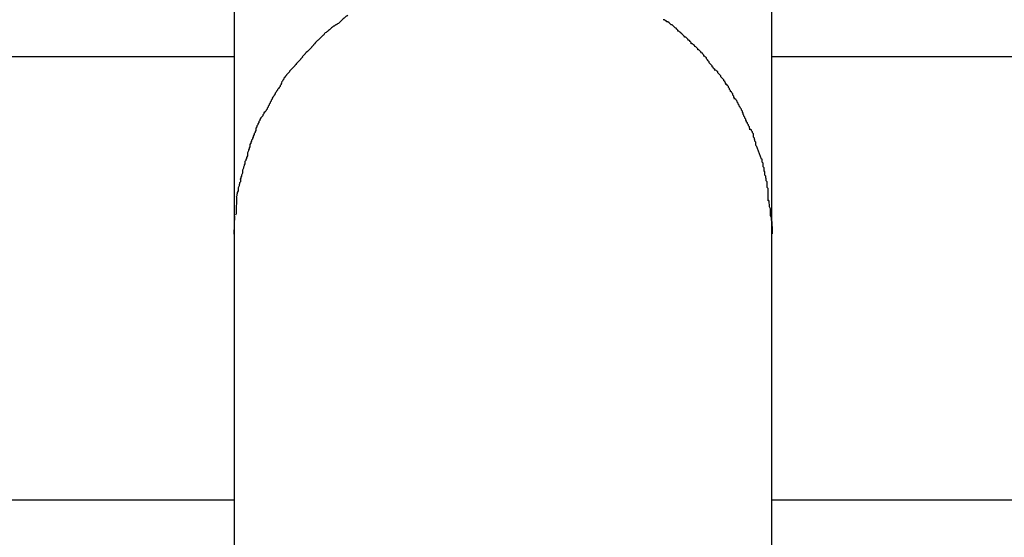
# Model space of a CAD drawing. Extents: x -30.8 to 30.8, y -16.5 to 16.5.
# Drawn here: x -10.4 to -10.1, y -5.1 to -4.9 of the extents above; entities that cross this region are included whole.
import ezdxf

# ---------------------------------------------------------------- set-up
doc = ezdxf.new("R2010")
doc.units = 0
doc.layers.get('0').update_dxf_attribs({"linetype": 'CONTINUOUS'})

msp = doc.modelspace()

# ---------------------------------------------------------------- linework, layer by layer
at = {"color": 0}
for points in [[(-10.3395, -4.8586), (-10.3395, -4.9675)], [(-10.1794, -4.9675), (-10.1794, -4.8586)], [(-10.3056, -4.9023), (-10.3056, -4.9023), (-10.3056, -4.9023), (-10.3059, -4.9025), (-10.3061, -4.9025), (-10.3064, -4.9028), (-10.3064, -4.9028), (-10.3067, -4.9031), (-10.307, -4.9033), (-10.3073, -4.9036), (-10.3073, -4.9036), (-10.3076, -4.9039), (-10.3078, -4.9041), (-10.3081, -4.9044), (-10.3081, -4.9044), (-10.3084, -4.9047), (-10.3087, -4.9048), (-10.309, -4.9051)], [(-10.3056, -4.9023), (-10.3056, -4.9023), (-10.3056, -4.9023), (-10.3059, -4.9025), (-10.3061, -4.9025), (-10.3064, -4.9028), (-10.3064, -4.9028), (-10.3067, -4.9031), (-10.307, -4.9033), (-10.3073, -4.9036), (-10.3073, -4.9036), (-10.3076, -4.9039), (-10.3078, -4.9041), (-10.3081, -4.9044), (-10.3081, -4.9044), (-10.3084, -4.9047), (-10.3087, -4.9048), (-10.309, -4.9051)], [(-10.309, -4.905), (-10.309, -4.905), (-10.309, -4.905), (-10.3093, -4.9052), (-10.3094, -4.9052), (-10.3097, -4.9055), (-10.3099, -4.9055), (-10.3102, -4.9058), (-10.3105, -4.906), (-10.3108, -4.9063), (-10.3108, -4.9063), (-10.3111, -4.9066), (-10.3114, -4.9068), (-10.3117, -4.9071), (-10.3118, -4.9071), (-10.3121, -4.9074), (-10.3124, -4.9075), (-10.3127, -4.9078)], [(-10.309, -4.905), (-10.309, -4.905), (-10.309, -4.905), (-10.3093, -4.9052), (-10.3094, -4.9052), (-10.3097, -4.9055), (-10.3099, -4.9055), (-10.3102, -4.9058), (-10.3105, -4.906), (-10.3108, -4.9063), (-10.3108, -4.9063), (-10.3111, -4.9066), (-10.3114, -4.9068), (-10.3117, -4.9071), (-10.3118, -4.9071), (-10.3121, -4.9074), (-10.3124, -4.9075), (-10.3127, -4.9078)], [(-10.2074, -4.907), (-10.2074, -4.907), (-10.2074, -4.9067), (-10.2077, -4.9064), (-10.2079, -4.9061), (-10.2082, -4.906), (-10.2085, -4.9057), (-10.2088, -4.9054), (-10.2091, -4.9051), (-10.2094, -4.9051), (-10.2097, -4.9048), (-10.21, -4.9045), (-10.2103, -4.9042), (-10.2106, -4.9042), (-10.2108, -4.9039), (-10.2111, -4.9038), (-10.2114, -4.9036), (-10.2117, -4.9036)], [(-10.2074, -4.907), (-10.2074, -4.907), (-10.2074, -4.9067), (-10.2077, -4.9064), (-10.2079, -4.9061), (-10.2082, -4.906), (-10.2085, -4.9057), (-10.2088, -4.9054), (-10.2091, -4.9051), (-10.2094, -4.9051), (-10.2097, -4.9048), (-10.21, -4.9045), (-10.2103, -4.9042), (-10.2106, -4.9042), (-10.2108, -4.9039), (-10.2111, -4.9038), (-10.2114, -4.9036), (-10.2117, -4.9036)], [(-10.3126, -4.9079), (-10.3126, -4.9079), (-10.3126, -4.9079), (-10.3129, -4.9082), (-10.313, -4.9082), (-10.3133, -4.9085), (-10.3133, -4.9085), (-10.3136, -4.9088), (-10.3139, -4.9091), (-10.3142, -4.9094), (-10.3142, -4.9094), (-10.3145, -4.9097), (-10.3147, -4.9098), (-10.315, -4.9101), (-10.315, -4.9101), (-10.3153, -4.9104), (-10.3156, -4.9107), (-10.3159, -4.911)], [(-10.3126, -4.9079), (-10.3126, -4.9079), (-10.3126, -4.9079), (-10.3129, -4.9082), (-10.313, -4.9082), (-10.3133, -4.9085), (-10.3133, -4.9085), (-10.3136, -4.9088), (-10.3139, -4.9091), (-10.3142, -4.9094), (-10.3142, -4.9094), (-10.3145, -4.9097), (-10.3147, -4.9098), (-10.315, -4.9101), (-10.315, -4.9101), (-10.3153, -4.9104), (-10.3156, -4.9107), (-10.3159, -4.911)], [(-10.2034, -4.9107), (-10.2034, -4.9107), (-10.2034, -4.9104), (-10.2037, -4.9101), (-10.2039, -4.9098), (-10.2042, -4.9097), (-10.2044, -4.9094), (-10.2047, -4.9091), (-10.205, -4.9088), (-10.2053, -4.9088), (-10.2055, -4.9085), (-10.2058, -4.9082), (-10.2061, -4.9079), (-10.2064, -4.9077), (-10.2065, -4.9074), (-10.2068, -4.9073), (-10.2071, -4.907), (-10.2074, -4.907)], [(-10.2034, -4.9107), (-10.2034, -4.9107), (-10.2034, -4.9104), (-10.2037, -4.9101), (-10.2039, -4.9098), (-10.2042, -4.9097), (-10.2044, -4.9094), (-10.2047, -4.9091), (-10.205, -4.9088), (-10.2053, -4.9088), (-10.2055, -4.9085), (-10.2058, -4.9082), (-10.2061, -4.9079), (-10.2064, -4.9077), (-10.2065, -4.9074), (-10.2068, -4.9073), (-10.2071, -4.907), (-10.2074, -4.907)], [(-10.3158, -4.911), (-10.3158, -4.911), (-10.3158, -4.911), (-10.3161, -4.9113), (-10.3162, -4.9114), (-10.3165, -4.9117), (-10.3165, -4.9118), (-10.3168, -4.9121), (-10.3171, -4.9124), (-10.3174, -4.9127), (-10.3174, -4.9127), (-10.3177, -4.913), (-10.318, -4.9133), (-10.3183, -4.9136), (-10.3183, -4.9137), (-10.3186, -4.914), (-10.3189, -4.9143), (-10.3192, -4.9146)], [(-10.3158, -4.911), (-10.3158, -4.911), (-10.3158, -4.911), (-10.3161, -4.9113), (-10.3162, -4.9114), (-10.3165, -4.9117), (-10.3165, -4.9118), (-10.3168, -4.9121), (-10.3171, -4.9124), (-10.3174, -4.9127), (-10.3174, -4.9127), (-10.3177, -4.913), (-10.318, -4.9133), (-10.3183, -4.9136), (-10.3183, -4.9137), (-10.3186, -4.914), (-10.3189, -4.9143), (-10.3192, -4.9146)], [(-10.1996, -4.9144), (-10.1996, -4.9144), (-10.1996, -4.9141), (-10.1999, -4.9138), (-10.2, -4.9135), (-10.2003, -4.9134), (-10.2005, -4.9131), (-10.2008, -4.9128), (-10.2011, -4.9125), (-10.2014, -4.9125), (-10.2014, -4.9122), (-10.2017, -4.9119), (-10.202, -4.9116), (-10.2023, -4.9115), (-10.2024, -4.9112), (-10.2027, -4.911), (-10.203, -4.9107), (-10.2033, -4.9107)], [(-10.1996, -4.9144), (-10.1996, -4.9144), (-10.1996, -4.9141), (-10.1999, -4.9138), (-10.2, -4.9135), (-10.2003, -4.9134), (-10.2005, -4.9131), (-10.2008, -4.9128), (-10.2011, -4.9125), (-10.2014, -4.9125), (-10.2014, -4.9122), (-10.2017, -4.9119), (-10.202, -4.9116), (-10.2023, -4.9115), (-10.2024, -4.9112), (-10.2027, -4.911), (-10.203, -4.9107), (-10.2033, -4.9107)], [(-10.3395, -4.9146), (-11.3246, -4.9146)], [(-10.319, -4.9146), (-10.319, -4.9146), (-10.319, -4.9146), (-10.3193, -4.9149), (-10.3194, -4.915), (-10.3197, -4.9153), (-10.3197, -4.9154), (-10.32, -4.9157), (-10.3203, -4.916), (-10.3206, -4.9163), (-10.3206, -4.9163), (-10.3209, -4.9166), (-10.3211, -4.9169), (-10.3214, -4.9172), (-10.3214, -4.9173), (-10.3217, -4.9176), (-10.322, -4.9179), (-10.3223, -4.9182)], [(-10.319, -4.9146), (-10.319, -4.9146), (-10.319, -4.9146), (-10.3193, -4.9149), (-10.3194, -4.915), (-10.3197, -4.9153), (-10.3197, -4.9154), (-10.32, -4.9157), (-10.3203, -4.916), (-10.3206, -4.9163), (-10.3206, -4.9163), (-10.3209, -4.9166), (-10.3211, -4.9169), (-10.3214, -4.9172), (-10.3214, -4.9173), (-10.3217, -4.9176), (-10.322, -4.9179), (-10.3223, -4.9182)], [(-10.1964, -4.9187), (-10.1964, -4.9187), (-10.1964, -4.9184), (-10.1967, -4.9181), (-10.1968, -4.9178), (-10.1971, -4.9176), (-10.1971, -4.9173), (-10.1974, -4.917), (-10.1977, -4.9167), (-10.198, -4.9164), (-10.198, -4.9161), (-10.1983, -4.9158), (-10.1985, -4.9155), (-10.1988, -4.9152), (-10.1988, -4.9149), (-10.1991, -4.9147), (-10.1994, -4.9144), (-10.1997, -4.9144)], [(-10.1964, -4.9187), (-10.1964, -4.9187), (-10.1964, -4.9184), (-10.1967, -4.9181), (-10.1968, -4.9178), (-10.1971, -4.9176), (-10.1971, -4.9173), (-10.1974, -4.917), (-10.1977, -4.9167), (-10.198, -4.9164), (-10.198, -4.9161), (-10.1983, -4.9158), (-10.1985, -4.9155), (-10.1988, -4.9152), (-10.1988, -4.9149), (-10.1991, -4.9147), (-10.1994, -4.9144), (-10.1997, -4.9144)], [(-9.1912, -4.9146), (-10.1794, -4.9146)], [(-10.3223, -4.9182), (-10.3223, -4.9182), (-10.3223, -4.9182), (-10.3226, -4.9185), (-10.3227, -4.9186), (-10.323, -4.9189), (-10.323, -4.9191), (-10.3233, -4.9194), (-10.3236, -4.9197), (-10.3239, -4.92), (-10.3239, -4.9201), (-10.3242, -4.9204), (-10.3244, -4.9207), (-10.3247, -4.921), (-10.3247, -4.9213), (-10.325, -4.9216), (-10.3251, -4.9219), (-10.3254, -4.9222)], [(-10.3223, -4.9182), (-10.3223, -4.9182), (-10.3223, -4.9182), (-10.3226, -4.9185), (-10.3227, -4.9186), (-10.323, -4.9189), (-10.323, -4.9191), (-10.3233, -4.9194), (-10.3236, -4.9197), (-10.3239, -4.92), (-10.3239, -4.9201), (-10.3242, -4.9204), (-10.3244, -4.9207), (-10.3247, -4.921), (-10.3247, -4.9213), (-10.325, -4.9216), (-10.3251, -4.9219), (-10.3254, -4.9222)], [(-10.1931, -4.9229), (-10.1931, -4.9229), (-10.1931, -4.9226), (-10.1933, -4.9223), (-10.1934, -4.922), (-10.1937, -4.9218), (-10.1937, -4.9215), (-10.194, -4.9212), (-10.1943, -4.9209), (-10.1946, -4.9206), (-10.1946, -4.9203), (-10.1949, -4.92), (-10.1952, -4.9197), (-10.1955, -4.9194), (-10.1955, -4.9191), (-10.1958, -4.9189), (-10.1961, -4.9186), (-10.1964, -4.9186)], [(-10.1931, -4.9229), (-10.1931, -4.9229), (-10.1931, -4.9226), (-10.1933, -4.9223), (-10.1934, -4.922), (-10.1937, -4.9218), (-10.1937, -4.9215), (-10.194, -4.9212), (-10.1943, -4.9209), (-10.1946, -4.9206), (-10.1946, -4.9203), (-10.1949, -4.92), (-10.1952, -4.9197), (-10.1955, -4.9194), (-10.1955, -4.9191), (-10.1958, -4.9189), (-10.1961, -4.9186), (-10.1964, -4.9186)], [(-10.3253, -4.9223), (-10.3253, -4.9223), (-10.3253, -4.9223), (-10.3255, -4.9226), (-10.3255, -4.9229), (-10.3258, -4.9232), (-10.3258, -4.9235), (-10.3261, -4.9238), (-10.3263, -4.9241), (-10.3266, -4.9244), (-10.3266, -4.9246), (-10.3269, -4.9249), (-10.327, -4.9252), (-10.3273, -4.9255), (-10.3273, -4.9257), (-10.3276, -4.926), (-10.3277, -4.9263), (-10.328, -4.9266)], [(-10.3253, -4.9223), (-10.3253, -4.9223), (-10.3253, -4.9223), (-10.3255, -4.9226), (-10.3255, -4.9229), (-10.3258, -4.9232), (-10.3258, -4.9235), (-10.3261, -4.9238), (-10.3263, -4.9241), (-10.3266, -4.9244), (-10.3266, -4.9246), (-10.3269, -4.9249), (-10.327, -4.9252), (-10.3273, -4.9255), (-10.3273, -4.9257), (-10.3276, -4.926), (-10.3277, -4.9263), (-10.328, -4.9266)], [(-10.1905, -4.9272), (-10.1905, -4.9272), (-10.1905, -4.9269), (-10.1907, -4.9266), (-10.1907, -4.9263), (-10.191, -4.926), (-10.191, -4.9257), (-10.1913, -4.9254), (-10.1914, -4.9251), (-10.1917, -4.925), (-10.1917, -4.9247), (-10.192, -4.9244), (-10.192, -4.9241), (-10.1923, -4.9238), (-10.1923, -4.9235), (-10.1926, -4.9232), (-10.1928, -4.9229), (-10.1931, -4.9229)], [(-10.1905, -4.9272), (-10.1905, -4.9272), (-10.1905, -4.9269), (-10.1907, -4.9266), (-10.1907, -4.9263), (-10.191, -4.926), (-10.191, -4.9257), (-10.1913, -4.9254), (-10.1914, -4.9251), (-10.1917, -4.925), (-10.1917, -4.9247), (-10.192, -4.9244), (-10.192, -4.9241), (-10.1923, -4.9238), (-10.1923, -4.9235), (-10.1926, -4.9232), (-10.1928, -4.9229), (-10.1931, -4.9229)], [(-10.328, -4.9265), (-10.328, -4.9265), (-10.328, -4.9266), (-10.3282, -4.9269), (-10.3282, -4.9272), (-10.3285, -4.9275), (-10.3285, -4.9278), (-10.3288, -4.9281), (-10.3288, -4.9284), (-10.3291, -4.9287), (-10.3291, -4.929), (-10.3294, -4.9293), (-10.3294, -4.9296), (-10.3297, -4.9299), (-10.3297, -4.9302), (-10.33, -4.9305), (-10.3301, -4.9308), (-10.3304, -4.9311)], [(-10.328, -4.9265), (-10.328, -4.9265), (-10.328, -4.9266), (-10.3282, -4.9269), (-10.3282, -4.9272), (-10.3285, -4.9275), (-10.3285, -4.9278), (-10.3288, -4.9281), (-10.3288, -4.9284), (-10.3291, -4.9287), (-10.3291, -4.929), (-10.3294, -4.9293), (-10.3294, -4.9296), (-10.3297, -4.9299), (-10.3297, -4.9302), (-10.33, -4.9305), (-10.3301, -4.9308), (-10.3304, -4.9311)], [(-10.1879, -4.9317), (-10.1879, -4.9317), (-10.1879, -4.9314), (-10.1881, -4.9311), (-10.1881, -4.9308), (-10.1884, -4.9305), (-10.1884, -4.9302), (-10.1887, -4.9299), (-10.1888, -4.9296), (-10.1891, -4.9293), (-10.1891, -4.929), (-10.1894, -4.9287), (-10.1894, -4.9284), (-10.1897, -4.9281), (-10.1897, -4.9278), (-10.19, -4.9275), (-10.1901, -4.9272), (-10.1904, -4.9271)], [(-10.1879, -4.9317), (-10.1879, -4.9317), (-10.1879, -4.9314), (-10.1881, -4.9311), (-10.1881, -4.9308), (-10.1884, -4.9305), (-10.1884, -4.9302), (-10.1887, -4.9299), (-10.1888, -4.9296), (-10.1891, -4.9293), (-10.1891, -4.929), (-10.1894, -4.9287), (-10.1894, -4.9284), (-10.1897, -4.9281), (-10.1897, -4.9278), (-10.19, -4.9275), (-10.1901, -4.9272), (-10.1904, -4.9271)], [(-10.3305, -4.9309), (-10.3305, -4.9309), (-10.3305, -4.931), (-10.3307, -4.9313), (-10.3307, -4.9316), (-10.331, -4.9319), (-10.331, -4.9322), (-10.3313, -4.9325), (-10.3315, -4.9328), (-10.3318, -4.9333), (-10.3318, -4.9336), (-10.3321, -4.9339), (-10.3321, -4.9342), (-10.3324, -4.9346), (-10.3324, -4.9349), (-10.3327, -4.9352), (-10.3327, -4.9355), (-10.333, -4.9359)], [(-10.3305, -4.9309), (-10.3305, -4.9309), (-10.3305, -4.931), (-10.3307, -4.9313), (-10.3307, -4.9316), (-10.331, -4.9319), (-10.331, -4.9322), (-10.3313, -4.9325), (-10.3315, -4.9328), (-10.3318, -4.9333), (-10.3318, -4.9336), (-10.3321, -4.9339), (-10.3321, -4.9342), (-10.3324, -4.9346), (-10.3324, -4.9349), (-10.3327, -4.9352), (-10.3327, -4.9355), (-10.333, -4.9359)], [(-10.1859, -4.9364), (-10.1859, -4.9364), (-10.1859, -4.9361), (-10.186, -4.9358), (-10.186, -4.9355), (-10.1863, -4.9352), (-10.1863, -4.9349), (-10.1866, -4.9346), (-10.1866, -4.9343), (-10.1869, -4.9341), (-10.1869, -4.9338), (-10.1871, -4.9335), (-10.1871, -4.9332), (-10.1874, -4.9329), (-10.1874, -4.9326), (-10.1877, -4.9323), (-10.1877, -4.932), (-10.188, -4.9318)], [(-10.1859, -4.9364), (-10.1859, -4.9364), (-10.1859, -4.9361), (-10.186, -4.9358), (-10.186, -4.9355), (-10.1863, -4.9352), (-10.1863, -4.9349), (-10.1866, -4.9346), (-10.1866, -4.9343), (-10.1869, -4.9341), (-10.1869, -4.9338), (-10.1871, -4.9335), (-10.1871, -4.9332), (-10.1874, -4.9329), (-10.1874, -4.9326), (-10.1877, -4.9323), (-10.1877, -4.932), (-10.188, -4.9318)], [(-10.333, -4.9359), (-10.333, -4.9359), (-10.333, -4.936), (-10.333, -4.9363), (-10.333, -4.9366), (-10.3332, -4.9369), (-10.3332, -4.9372), (-10.3335, -4.9375), (-10.3335, -4.9378), (-10.3338, -4.9383), (-10.3338, -4.9386), (-10.334, -4.9389), (-10.334, -4.9392), (-10.3343, -4.9395), (-10.3343, -4.9398), (-10.3345, -4.9401), (-10.3345, -4.9404), (-10.3348, -4.9408)], [(-10.333, -4.9359), (-10.333, -4.9359), (-10.333, -4.936), (-10.333, -4.9363), (-10.333, -4.9366), (-10.3332, -4.9369), (-10.3332, -4.9372), (-10.3335, -4.9375), (-10.3335, -4.9378), (-10.3338, -4.9383), (-10.3338, -4.9386), (-10.334, -4.9389), (-10.334, -4.9392), (-10.3343, -4.9395), (-10.3343, -4.9398), (-10.3345, -4.9401), (-10.3345, -4.9404), (-10.3348, -4.9408)], [(-10.1841, -4.941), (-10.1841, -4.941), (-10.1841, -4.9407), (-10.1841, -4.9404), (-10.1841, -4.9401), (-10.1844, -4.9398), (-10.1844, -4.9395), (-10.1845, -4.9392), (-10.1845, -4.9389), (-10.1848, -4.9386), (-10.1848, -4.9382), (-10.1848, -4.9379), (-10.1848, -4.9376), (-10.1851, -4.9373), (-10.1851, -4.937), (-10.1854, -4.9367), (-10.1854, -4.9364), (-10.1857, -4.9363)], [(-10.1841, -4.941), (-10.1841, -4.941), (-10.1841, -4.9407), (-10.1841, -4.9404), (-10.1841, -4.9401), (-10.1844, -4.9398), (-10.1844, -4.9395), (-10.1845, -4.9392), (-10.1845, -4.9389), (-10.1848, -4.9386), (-10.1848, -4.9382), (-10.1848, -4.9379), (-10.1848, -4.9376), (-10.1851, -4.9373), (-10.1851, -4.937), (-10.1854, -4.9367), (-10.1854, -4.9364), (-10.1857, -4.9363)], [(-10.3348, -4.9406), (-10.3348, -4.9406), (-10.3348, -4.9408), (-10.3348, -4.9411), (-10.3348, -4.9414), (-10.335, -4.9417), (-10.335, -4.942), (-10.3352, -4.9423), (-10.3352, -4.9426), (-10.3355, -4.9432), (-10.3355, -4.9435), (-10.3355, -4.9438), (-10.3355, -4.9441), (-10.3358, -4.9446), (-10.3358, -4.9449), (-10.336, -4.9452), (-10.336, -4.9455), (-10.3363, -4.9458)], [(-10.3348, -4.9406), (-10.3348, -4.9406), (-10.3348, -4.9408), (-10.3348, -4.9411), (-10.3348, -4.9414), (-10.335, -4.9417), (-10.335, -4.942), (-10.3352, -4.9423), (-10.3352, -4.9426), (-10.3355, -4.9432), (-10.3355, -4.9435), (-10.3355, -4.9438), (-10.3355, -4.9441), (-10.3358, -4.9446), (-10.3358, -4.9449), (-10.336, -4.9452), (-10.336, -4.9455), (-10.3363, -4.9458)], [(-10.184, -4.941), (-10.1826, -4.945)], [(-10.3363, -4.9457), (-10.3363, -4.9457), (-10.3363, -4.9459), (-10.3363, -4.9462), (-10.3363, -4.9465), (-10.3365, -4.9468), (-10.3365, -4.9471), (-10.3367, -4.9475), (-10.3367, -4.9478), (-10.337, -4.9484), (-10.337, -4.9487), (-10.337, -4.949), (-10.337, -4.9493), (-10.3373, -4.9499), (-10.3373, -4.9502), (-10.3375, -4.9505), (-10.3375, -4.9508), (-10.3378, -4.9512)], [(-10.3363, -4.9457), (-10.3363, -4.9457), (-10.3363, -4.9459), (-10.3363, -4.9462), (-10.3363, -4.9465), (-10.3365, -4.9468), (-10.3365, -4.9471), (-10.3367, -4.9475), (-10.3367, -4.9478), (-10.337, -4.9484), (-10.337, -4.9487), (-10.337, -4.949), (-10.337, -4.9493), (-10.3373, -4.9499), (-10.3373, -4.9502), (-10.3375, -4.9505), (-10.3375, -4.9508), (-10.3378, -4.9512)], [(-10.1815, -4.9499), (-10.1815, -4.9499), (-10.1815, -4.9495), (-10.1815, -4.9492), (-10.1815, -4.9489), (-10.1817, -4.9486), (-10.1817, -4.9483), (-10.1817, -4.948), (-10.1817, -4.9477), (-10.182, -4.9474), (-10.182, -4.9469), (-10.182, -4.9466), (-10.182, -4.9463), (-10.1823, -4.946), (-10.1823, -4.9457), (-10.1823, -4.9454), (-10.1823, -4.9451), (-10.1826, -4.945)], [(-10.1815, -4.9499), (-10.1815, -4.9499), (-10.1815, -4.9495), (-10.1815, -4.9492), (-10.1815, -4.9489), (-10.1817, -4.9486), (-10.1817, -4.9483), (-10.1817, -4.948), (-10.1817, -4.9477), (-10.182, -4.9474), (-10.182, -4.9469), (-10.182, -4.9466), (-10.182, -4.9463), (-10.1823, -4.946), (-10.1823, -4.9457), (-10.1823, -4.9454), (-10.1823, -4.9451), (-10.1826, -4.945)], [(-10.3376, -4.9511), (-10.3376, -4.9511), (-10.3376, -4.9513), (-10.3376, -4.9516), (-10.3376, -4.9519), (-10.3379, -4.9522), (-10.3379, -4.9525), (-10.338, -4.9528), (-10.338, -4.9531), (-10.3383, -4.9537), (-10.3383, -4.954), (-10.3383, -4.9543), (-10.3383, -4.9546), (-10.3386, -4.9551), (-10.3386, -4.9554), (-10.3387, -4.9557), (-10.3387, -4.956), (-10.3389, -4.9564)], [(-10.3376, -4.9511), (-10.3376, -4.9511), (-10.3376, -4.9513), (-10.3376, -4.9516), (-10.3376, -4.9519), (-10.3379, -4.9522), (-10.3379, -4.9525), (-10.338, -4.9528), (-10.338, -4.9531), (-10.3383, -4.9537), (-10.3383, -4.954), (-10.3383, -4.9543), (-10.3383, -4.9546), (-10.3386, -4.9551), (-10.3386, -4.9554), (-10.3387, -4.9557), (-10.3387, -4.956), (-10.3389, -4.9564)], [(-10.1805, -4.9575), (-10.1805, -4.9575), (-10.1805, -4.9569), (-10.1805, -4.9564), (-10.1805, -4.9558), (-10.1805, -4.9555), (-10.1805, -4.9549), (-10.1805, -4.9545), (-10.1805, -4.9539), (-10.1808, -4.9536), (-10.1808, -4.953), (-10.1808, -4.9525), (-10.1808, -4.9519), (-10.1811, -4.9516), (-10.1811, -4.951), (-10.1812, -4.9507), (-10.1812, -4.9502), (-10.1815, -4.9499)], [(-10.1805, -4.9575), (-10.1805, -4.9575), (-10.1805, -4.9569), (-10.1805, -4.9564), (-10.1805, -4.9558), (-10.1805, -4.9555), (-10.1805, -4.9549), (-10.1805, -4.9545), (-10.1805, -4.9539), (-10.1808, -4.9536), (-10.1808, -4.953), (-10.1808, -4.9525), (-10.1808, -4.9519), (-10.1811, -4.9516), (-10.1811, -4.951), (-10.1812, -4.9507), (-10.1812, -4.9502), (-10.1815, -4.9499)], [(-10.3388, -4.9564), (-10.3388, -4.9564), (-10.3388, -4.9566), (-10.3388, -4.9569), (-10.3388, -4.9572), (-10.3388, -4.9575), (-10.3388, -4.9578), (-10.3388, -4.9581), (-10.3388, -4.9584), (-10.3389, -4.959), (-10.3389, -4.9593), (-10.3389, -4.9596), (-10.3389, -4.9599), (-10.3389, -4.9605), (-10.3389, -4.9608), (-10.3389, -4.9611), (-10.3389, -4.9614), (-10.3391, -4.9618)], [(-10.3388, -4.9564), (-10.3388, -4.9564), (-10.3388, -4.9566), (-10.3388, -4.9569), (-10.3388, -4.9572), (-10.3388, -4.9575), (-10.3388, -4.9578), (-10.3388, -4.9581), (-10.3388, -4.9584), (-10.3389, -4.959), (-10.3389, -4.9593), (-10.3389, -4.9596), (-10.3389, -4.9599), (-10.3389, -4.9605), (-10.3389, -4.9608), (-10.3389, -4.9611), (-10.3389, -4.9614), (-10.3391, -4.9618)], [(-10.1792, -4.9674), (-10.1792, -4.9674), (-10.1792, -4.9666), (-10.1792, -4.966), (-10.1792, -4.9654), (-10.1793, -4.9648), (-10.1793, -4.9639), (-10.1795, -4.9633), (-10.1795, -4.9626), (-10.1798, -4.962), (-10.1798, -4.9611), (-10.1798, -4.9605), (-10.1798, -4.9599), (-10.1801, -4.9593), (-10.1801, -4.9587), (-10.1802, -4.9581), (-10.1802, -4.9576), (-10.1804, -4.9573)], [(-10.1792, -4.9674), (-10.1792, -4.9674), (-10.1792, -4.9666), (-10.1792, -4.966), (-10.1792, -4.9654), (-10.1793, -4.9648), (-10.1793, -4.9639), (-10.1795, -4.9633), (-10.1795, -4.9626), (-10.1798, -4.962), (-10.1798, -4.9611), (-10.1798, -4.9605), (-10.1798, -4.9599), (-10.1801, -4.9593), (-10.1801, -4.9587), (-10.1802, -4.9581), (-10.1802, -4.9576), (-10.1804, -4.9573)], [(-10.3395, -4.9675), (-10.3393, -4.962)], [(-10.3395, -4.9675), (-10.3395, -5.2867)], [(-10.1794, -5.2867), (-10.1794, -4.9675)], [(-11.3246, -5.0466), (-10.3395, -5.0466)], [(-10.1794, -5.0466), (-9.1912, -5.0466)]]:
    msp.add_lwpolyline(points, dxfattribs=at)

doc.saveas('drawing.dxf')
